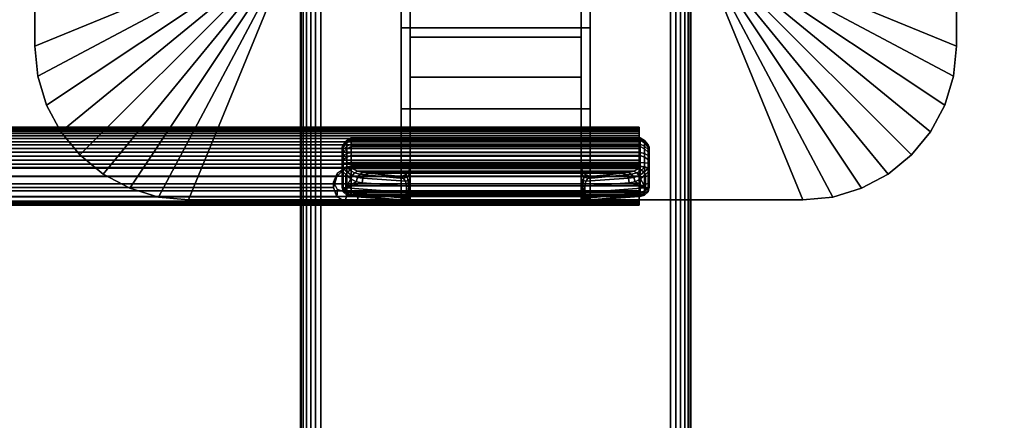
# Model space of a CAD drawing. Units: inches. Extents: x -0.2 to 72, y -24 to 0.
# Drawn here: x 55.9 to 62.3, y -16.4 to -13.9 of the extents above; entities that cross this region are included whole.
import ezdxf

# ---------------------------------------------------------------- set-up
doc = ezdxf.new("R2010")
doc.units = ezdxf.units.IN
doc.header["$MEASUREMENT"] = 0
for name, color, linetype in [('A-FURN-3-TABLE-LEG-FLIP-CASE-UPPER', 253, 'Continuous'), ('A-FURN-3-TABLE-LEG-FLIP-HANDLE', 253, 'Continuous'), ('A-FURN-3-TABLE-LEG-FLIP-RAIL', 253, 'Continuous'), ('A-FURN-3-TABLE-LEG-FOOT', 253, 'Continuous'), ('A-FURN-3-TABLE-SURFACE-BOTTOM', 255, 'Continuous'), ('A-FURN-3-TABLE-SURFACE-TOP-HPL_TFL', 255, 'Continuous')]:
    doc.layers.add(name, color=color, linetype=linetype)

msp = doc.modelspace()

# ---------------------------------------------------------------- linework, layer by layer
at = {"layer": 'A-FURN-3-TABLE-LEG-FLIP-CASE-UPPER'}
for points in [[(56.0472, -10.1085, 27.5576), (57.3071, -10.6287, 26.719), (57.3048, -13.5282, 26.719), (56.0472, -14.0455, 27.5576)], [(56.0472, -10.1085, 28.03), (56.0472, -10.1085, 27.5576), (56.0472, -14.0455, 27.5576), (56.0472, -14.0455, 28.03)], [(61.9527, -14.0455, 27.5576), (60.6951, -13.5282, 26.719), (60.6929, -10.6287, 26.719), (61.9527, -10.1085, 27.5576)], [(61.9527, -10.1085, 27.5576), (61.9527, -10.1085, 28.03), (61.9527, -14.0455, 28.03), (61.9527, -14.0455, 27.5576)], [(58.3937, -13.9274, 26.9657), (58.3937, -13.7109, 26.9801), (59.6063, -13.7109, 26.9801), (59.6063, -13.9274, 26.9657)], [(57.0315, -15.0298, 27.5576), (57.5489, -13.7723, 26.719), (58.3937, -13.7699, 26.719), (58.3937, -15.0298, 27.5576)], [(59.6063, -13.7699, 26.719), (60.451, -13.7723, 26.719), (60.9685, -15.0298, 27.5576), (59.6063, -15.0298, 27.5576)], [(59.6063, -13.9274, 26.9657), (59.6063, -14.4471, 27.3116), (58.3937, -14.4471, 27.3116), (58.3937, -13.9274, 26.9657)], [(59.6063, -14.4471, 27.9119), (58.3937, -14.4471, 27.9119), (58.3937, -14.4471, 27.3116), (59.6063, -14.4471, 27.3116)], [(59.6063, -15.0298, 27.9119), (58.3937, -15.0298, 27.9119), (58.3937, -14.4471, 27.9119), (59.6063, -14.4471, 27.9119)]]:
    msp.add_3dface(points, dxfattribs=at)
for points, invisible_edges in [([(58.3937, -13.7699, 26.719), (58.3937, -13.7109, 26.719), (58.3937, -13.7109, 26.9801), (58.3937, -13.9274, 26.9657)], 8), ([(59.6063, -13.7699, 26.719), (59.6063, -13.9274, 26.9657), (59.6063, -13.7109, 26.9801), (59.6063, -13.7109, 26.719)], 1), ([(58.3937, -13.7699, 26.719), (58.3937, -13.9274, 26.9657), (58.3937, -14.4471, 27.3116), (58.3937, -15.0298, 27.5576)], 5), ([(59.6063, -15.0298, 27.5576), (59.6063, -14.4471, 27.3116), (59.6063, -13.9274, 26.9657), (59.6063, -13.7699, 26.719)], 5), ([(58.3937, -15.0298, 27.5576), (58.3937, -14.4471, 27.3116), (58.3937, -14.4471, 27.9119), (58.3937, -15.0298, 27.9119)], 1), ([(59.6063, -15.0298, 27.9119), (59.6063, -14.4471, 27.9119), (59.6063, -14.4471, 27.3116), (59.6063, -15.0298, 27.5576)], 4), ([(57.0315, -15.0298, 28.03), (57.0315, -15.0298, 27.5576), (58.3937, -15.0298, 27.5576), (58.3937, -15.0298, 27.9119)], 8), ([(57.0315, -15.0298, 28.03), (58.3937, -15.0298, 27.9119), (59.6063, -15.0298, 27.9119), (60.9685, -15.0298, 28.03)], 5), ([(60.9685, -15.0298, 28.03), (59.6063, -15.0298, 27.9119), (59.6063, -15.0298, 27.5576), (60.9685, -15.0298, 27.5576)], 1)]:
    msp.add_3dface(points, dxfattribs=dict(at, invisible_edges=invisible_edges))
at = {"layer": 'A-FURN-3-TABLE-LEG-FLIP-HANDLE'}
for points, invisible_edges in [([(58.4527, -14.9769, 26.9126), (58.4527, -14.2442, 27.3508), (58.4527, -13.3713, 27.0376), (58.4527, -13.987, 26.4888)], 8), ([(59.5472, -14.9769, 26.9126), (59.5472, -13.987, 26.4888), (59.5472, -13.3713, 27.0376), (59.5472, -14.2442, 27.3508)], 1), ([(58.4527, -14.9897, 26.8978), (58.4527, -14.9845, 26.9062), (58.4527, -14.9769, 26.9126), (58.4527, -13.987, 26.4888)], 12), ([(58.4527, -13.987, 26.4888), (58.4527, -14.8122, 26.0671), (58.4527, -14.9921, 26.8882), (58.4527, -14.9897, 26.8978)], 10), ([(58.4527, -13.987, 26.4888), (59.5472, -13.987, 26.4888), (59.5472, -14.8122, 26.0671), (58.4527, -14.8122, 26.0671)], 4), ([(59.5472, -13.987, 26.4888), (59.5472, -14.9769, 26.9126), (59.5472, -14.9845, 26.9062), (59.5472, -14.9897, 26.8978)], 9), ([(59.5472, -14.9897, 26.8978), (59.5472, -14.9921, 26.8882), (59.5472, -14.8122, 26.0671), (59.5472, -13.987, 26.4888)], 10), ([(58.0157, -14.6961, 25.5804), (58.0157, -14.6903, 25.5345), (58.0157, -14.8133, 25.4181), (58.0157, -14.8589, 25.4265)], 10), ([(58.0157, -14.6903, 25.5345), (58.0157, -14.7018, 25.4896), (58.0157, -14.7679, 25.4271), (58.0157, -14.8133, 25.4181)], 10), ([(58.0157, -14.8589, 25.4265), (58.0157, -14.8982, 25.451), (58.0157, -14.7184, 25.621), (58.0157, -14.6961, 25.5804)], 10), ([(58.0157, -14.7018, 25.4896), (58.0157, -14.7289, 25.452), (58.0157, -14.7679, 25.4271)], 8), ([(58.0157, -14.754, 25.6506), (58.0157, -14.7184, 25.621), (58.0157, -14.8982, 25.451), (58.0157, -14.9258, 25.4882)], 10), ([(58.0157, -14.9258, 25.4882), (58.0157, -14.9378, 25.5329), (58.0157, -14.798, 25.6651), (58.0157, -14.754, 25.6506)], 10), ([(58.0157, -14.9378, 25.5329), (58.0157, -14.948, 25.671), (58.0157, -14.8424, 25.6789), (58.0157, -14.798, 25.6651)], 8), ([(59.5472, -14.8122, 26.0671), (59.5548, -14.8419, 26.0519), (58.4451, -14.8419, 26.0519), (58.4527, -14.8122, 26.0671)], 10), ([(58.4527, -14.9921, 26.8882), (58.4527, -14.8122, 26.0671), (58.4527, -14.8424, 26.1191)], 9), ([(59.5472, -14.8424, 26.1191), (59.5472, -14.8122, 26.0671), (59.5472, -14.9921, 26.8882)], 10), ([(59.5755, -14.866, 26.0395), (59.6057, -14.8803, 26.0322), (58.3943, -14.8803, 26.0322), (58.4244, -14.866, 26.0395)], 8), ([(58.4244, -14.866, 26.0395), (58.4451, -14.8419, 26.0519), (59.5548, -14.8419, 26.0519), (59.5755, -14.866, 26.0395)], 10), ([(58.4527, -14.8424, 26.1191), (58.4527, -14.8876, 26.1584), (58.4527, -14.9921, 26.8882)], 10), ([(58.4527, -14.9921, 26.8882), (58.4527, -14.8876, 26.1584), (58.4527, -14.9457, 26.1713)], 9), ([(59.5472, -14.9921, 26.8882), (59.5472, -14.8876, 26.1584), (59.5472, -14.8424, 26.1191)], 9), ([(59.5472, -14.9921, 26.8882), (59.5472, -14.9457, 26.1713), (59.5472, -14.8876, 26.1584)], 9), ([(58.4527, -14.9457, 26.1713), (58.4527, -14.985, 26.1684), (58.4527, -14.9921, 26.8882)], 10), ([(59.5472, -14.9921, 26.8882), (59.5472, -15.0479, 26.2231), (59.5472, -14.985, 26.1684), (59.5472, -14.9457, 26.1713)], 10), ([(58.4527, -14.9921, 26.8882), (58.4527, -14.985, 26.1684), (58.4527, -15.0056, 26.1646)], 9), ([(58.4527, -15.0056, 26.1646), (58.4527, -15.025, 26.1567), (58.4527, -15.0479, 26.2231), (58.4527, -14.9921, 26.8882)], 10), ([(59.5472, -15.0479, 26.2231), (59.5472, -15.0479, 26.2181), (59.5472, -15.0056, 26.1646), (59.5472, -14.985, 26.1684)], 10), ([(59.5472, -15.0479, 26.2181), (59.5472, -15.025, 26.1567), (59.5472, -15.0056, 26.1646)], 9), ([(58.4527, -15.0479, 26.2181), (58.4527, -15.0479, 26.2231), (58.4527, -15.025, 26.1567), (58.4527, -15.0425, 26.1453)], 2), ([(59.5472, -15.0479, 26.2181), (59.5472, -15.0425, 26.1453), (59.5472, -15.025, 26.1567)], 8)]:
    msp.add_3dface(points, dxfattribs=dict(at, invisible_edges=invisible_edges))
for points in [[(58.4527, -13.987, 26.4888), (58.4527, -13.3713, 27.0376), (59.5472, -13.3713, 27.0376), (59.5472, -13.987, 26.4888)], [(59.5472, -14.2442, 27.3508), (59.5472, -13.3713, 27.0376), (58.4527, -13.3713, 27.0376), (58.4527, -14.2442, 27.3508)], [(59.5472, -14.2442, 27.3508), (58.4527, -14.2442, 27.3508), (58.4527, -14.9769, 26.9126), (59.5472, -14.9769, 26.9126)], [(59.9842, -14.8589, 25.4265), (59.9842, -14.8133, 25.4181), (59.9842, -14.6903, 25.5345), (59.9842, -14.6961, 25.5804)], [(59.9842, -14.8133, 25.4181), (59.9842, -14.7679, 25.4271), (59.9842, -14.7018, 25.4896), (59.9842, -14.6903, 25.5345)], [(59.9842, -14.6961, 25.5804), (59.9842, -14.7184, 25.621), (59.9842, -14.8982, 25.451), (59.9842, -14.8589, 25.4265)], [(59.9842, -14.7679, 25.4271), (59.9842, -14.7289, 25.452), (59.9842, -14.7018, 25.4896)], [(59.9842, -14.9258, 25.4882), (59.9842, -14.8982, 25.451), (59.9842, -14.7184, 25.621), (59.9842, -14.754, 25.6506)], [(59.9842, -14.754, 25.6506), (59.9842, -14.798, 25.6651), (59.9842, -14.9378, 25.5329), (59.9842, -14.9258, 25.4882)], [(59.9252, -14.8157, 25.7315), (59.9252, -14.7903, 25.7237), (58.0748, -14.7903, 25.7237), (58.0748, -14.8157, 25.7315)], [(58.0748, -14.8157, 25.7315), (58.0806, -14.8272, 25.7387), (59.9193, -14.8272, 25.7387), (59.9252, -14.8157, 25.7315)], [(59.9842, -14.948, 25.671), (59.9842, -14.9378, 25.5329), (59.9842, -14.798, 25.6651), (59.9842, -14.8424, 25.6789)], [(58.0157, -14.948, 25.671), (58.039, -14.9522, 25.7268), (58.039, -14.8657, 25.7332), (58.0157, -14.8424, 25.6789)], [(58.039, -14.9522, 25.7268), (58.071, -14.895, 25.7628), (58.039, -14.8657, 25.7332)], [(59.6057, -14.8803, 26.0322), (59.8144, -14.8586, 25.7959), (58.1855, -14.8586, 25.7959), (58.3943, -14.8803, 26.0322)], [(59.9609, -14.9522, 25.7268), (59.9609, -14.8657, 25.7332), (59.9289, -14.895, 25.7628)], [(59.9842, -14.8424, 25.6789), (59.9609, -14.8657, 25.7332), (59.9609, -14.9522, 25.7268), (59.9842, -14.948, 25.671)], [(58.039, -14.9522, 25.7268), (58.1067, -14.913, 25.797), (58.071, -14.895, 25.7628)], [(58.039, -14.9522, 25.7268), (58.1439, -14.9206, 25.8334), (58.1067, -14.913, 25.797)], [(58.4294, -14.9809, 26.1126), (58.4294, -14.9416, 26.1155), (58.1439, -14.9206, 25.8334), (58.039, -14.9522, 25.7268)], [(59.5705, -14.9416, 26.1155), (59.5705, -14.9809, 26.1126), (59.9609, -14.9522, 25.7268), (59.856, -14.9206, 25.8334)], [(59.856, -14.9206, 25.8334), (59.9609, -14.9522, 25.7268), (59.8932, -14.913, 25.797)], [(59.9609, -14.9522, 25.7268), (59.9289, -14.895, 25.7628), (59.8932, -14.913, 25.797)], [(58.0748, -15.0069, 25.6666), (58.0748, -14.9967, 25.5286), (59.9252, -14.9967, 25.5286), (59.9252, -15.0069, 25.6666)], [(59.9252, -15.0069, 25.6666), (59.9193, -15.008, 25.6806), (58.0806, -15.008, 25.6806), (58.0748, -15.0069, 25.6666)], [(58.374, -15.0295, 25.9705), (58.0806, -15.008, 25.6806), (59.9193, -15.008, 25.6806), (59.626, -15.0295, 25.9705)], [(58.4527, -14.9921, 26.8882), (58.4527, -15.0479, 26.2231), (59.5472, -15.0479, 26.2231), (59.5472, -14.9921, 26.8882)], [(58.4527, -15.0479, 26.2181), (58.4527, -15.0425, 26.1453), (59.5472, -15.0425, 26.1453), (59.5472, -15.0479, 26.2181)], [(59.5472, -15.0479, 26.2181), (59.5472, -15.0479, 26.2231), (58.4527, -15.0479, 26.2231), (58.4527, -15.0479, 26.2181)]]:
    msp.add_3dface(points, dxfattribs=at)
at = {"layer": 'A-FURN-3-TABLE-LEG-FLIP-RAIL'}
for points, invisible_edges in [([(59.92, -14.6313, 25.5136), (59.92, -14.6294, 25.5522), (59.92, -14.5645, 25.5557), (59.92, -14.5671, 25.5035)], 10), ([(59.92, -14.6294, 25.5522), (59.92, -14.6355, 25.5903), (59.92, -14.5727, 25.6073), (59.92, -14.5645, 25.5557)], 10), ([(59.92, -14.6412, 25.4762), (59.92, -14.6313, 25.5136), (59.92, -14.5671, 25.5035), (59.92, -14.5805, 25.4531)], 10), ([(59.92, -14.6355, 25.5903), (59.92, -14.6494, 25.6264), (59.92, -14.5915, 25.656), (59.92, -14.5727, 25.6073)], 10), ([(59.92, -14.6587, 25.4417), (59.92, -14.6412, 25.4762), (59.92, -14.5805, 25.4531), (59.92, -14.6041, 25.4065)], 10), ([(59.92, -14.6494, 25.6264), (59.92, -14.6705, 25.6588), (59.92, -14.62, 25.6998), (59.92, -14.5915, 25.656)], 10), ([(59.92, -14.683, 25.4116), (59.92, -14.6587, 25.4417), (59.92, -14.6041, 25.4065), (59.92, -14.6369, 25.3658)], 10), ([(59.92, -14.6705, 25.6588), (59.92, -14.6978, 25.6861), (59.92, -14.657, 25.7366), (59.92, -14.62, 25.6998)], 10), ([(59.92, -14.7129, 25.3872), (59.92, -14.683, 25.4116), (59.92, -14.6369, 25.3658), (59.92, -14.6774, 25.3328)], 10), ([(59.92, -14.6978, 25.6861), (59.92, -14.7303, 25.7071), (59.92, -14.7008, 25.765), (59.92, -14.657, 25.7366)], 10), ([(59.92, -14.7473, 25.3696), (59.92, -14.7129, 25.3872), (59.92, -14.6774, 25.3328), (59.92, -14.7239, 25.309)], 10), ([(59.92, -14.7303, 25.7071), (59.92, -14.7664, 25.7209), (59.92, -14.7496, 25.7837), (59.92, -14.7008, 25.765)], 10), ([(59.92, -14.7846, 25.3595), (59.92, -14.7473, 25.3696), (59.92, -14.7239, 25.309), (59.92, -14.7743, 25.2953)], 10), ([(59.92, -14.7664, 25.7209), (59.92, -14.8046, 25.7269), (59.92, -14.8012, 25.7918), (59.92, -14.7496, 25.7837)], 8), ([(59.92, -14.8232, 25.3574), (59.92, -14.7846, 25.3595), (59.92, -14.7743, 25.2953), (59.92, -14.8264, 25.2924)], 10), ([(59.92, -14.8614, 25.3633), (59.92, -14.8232, 25.3574), (59.92, -14.8264, 25.2924), (59.92, -14.878, 25.3005)], 10), ([(59.92, -14.8975, 25.377), (59.92, -14.8614, 25.3633), (59.92, -14.878, 25.3005), (59.92, -14.9269, 25.319)], 10), ([(59.92, -14.93, 25.398), (59.92, -14.8975, 25.377), (59.92, -14.9269, 25.319), (59.92, -14.9708, 25.3473)], 10), ([(59.92, -14.9574, 25.4252), (59.92, -14.93, 25.398), (59.92, -14.9708, 25.3473), (59.92, -15.0078, 25.3841)], 10), ([(59.92, -14.9786, 25.4576), (59.92, -14.9574, 25.4252), (59.92, -15.0078, 25.3841), (59.92, -15.0364, 25.4278)], 10), ([(59.92, -14.9926, 25.4936), (59.92, -14.9786, 25.4576), (59.92, -15.0364, 25.4278), (59.92, -15.0553, 25.4765)], 10), ([(59.92, -14.9871, 25.6077), (59.92, -14.9969, 25.5703), (59.92, -15.0612, 25.5802), (59.92, -15.0479, 25.6307)], 2), ([(59.92, -14.9988, 25.5317), (59.92, -14.9926, 25.4936), (59.92, -15.0553, 25.4765), (59.92, -15.0637, 25.5281)], 10), ([(59.92, -14.9969, 25.5703), (59.92, -14.9988, 25.5317), (59.92, -15.0637, 25.5281), (59.92, -15.0612, 25.5802)], 10)]:
    msp.add_3dface(points, dxfattribs=dict(at, invisible_edges=invisible_edges))
for points in [[(58.1175, -14.8012, 25.7918), (58.1175, -14.8046, 25.7269), (59.92, -14.8046, 25.7269), (59.92, -14.8012, 25.7918)], [(58.1175, -14.9871, 25.6077), (58.1175, -15.0479, 25.6307), (59.92, -15.0479, 25.6307), (59.92, -14.9871, 25.6077)]]:
    msp.add_3dface(points, dxfattribs=at)
at = {"layer": 'A-FURN-3-TABLE-SURFACE-BOTTOM'}
for points, invisible_edges in [([(69.8764, -0.1181, 28.03), (36, -22.5136, 28.03), (2.1236, -0.1181, 28.03), (69.8764, -0.1181, 28.03)], 3), ([(69.8764, -0.1181, 28.03), (41.6277, -22.5515, 28.03), (36, -22.5136, 28.03), (69.8764, -0.1181, 28.03)], 5), ([(47.2543, -22.6652, 28.03), (41.6277, -22.5515, 28.03), (69.8764, -0.1181, 28.03), (47.2543, -22.6652, 28.03)], 6), ([(69.8764, -0.1181, 28.03), (52.8789, -22.8548, 28.03), (47.2543, -22.6652, 28.03), (69.8764, -0.1181, 28.03)], 5), ([(69.8764, -0.1181, 28.03), (58.5004, -23.12, 28.03), (52.8789, -22.8548, 28.03), (69.8764, -0.1181, 28.03)], 5), ([(69.8764, -0.1181, 28.03), (64.1178, -23.461, 28.03), (58.5004, -23.12, 28.03), (69.8764, -0.1181, 28.03)], 5)]:
    msp.add_3dface(points, dxfattribs=dict(at, invisible_edges=invisible_edges))
at = {"layer": 'A-FURN-3-TABLE-SURFACE-TOP-HPL_TFL'}
for points, invisible_edges in [([(2.1236, -0.1181, 29.03), (36, -22.5136, 29.03), (69.8764, -0.1181, 29.03)], 3), ([(36, -22.5136, 29.03), (41.6277, -22.5515, 29.03), (69.8764, -0.1181, 29.03)], 10), ([(69.8764, -0.1181, 29.03), (41.6277, -22.5515, 29.03), (47.2543, -22.6652, 29.03)], 9), ([(47.2543, -22.6652, 29.03), (52.8789, -22.8548, 29.03), (69.8764, -0.1181, 29.03)], 10), ([(52.8789, -22.8548, 29.03), (58.5004, -23.12, 29.03), (69.8764, -0.1181, 29.03)], 10), ([(58.5004, -23.12, 29.03), (64.1178, -23.461, 29.03), (69.8764, -0.1181, 29.03)], 10)]:
    msp.add_3dface(points, dxfattribs=dict(at, invisible_edges=invisible_edges))

# ---------------------------------------------------------------- meshes
at = {"layer": 'A-FURN-3-TABLE-LEG-FLIP-CASE-UPPER'}
mesh = msp.add_polymesh((2, 9), dxfattribs=at)
for k, corner in enumerate([(57.3048, -13.5282, 26.719), (57.3095, -13.5758, 26.719), (57.3234, -13.6216, 26.719), (57.3459, -13.6638, 26.719), (57.3763, -13.7008, 26.719), (57.4133, -13.7312, 26.719), (57.4555, -13.7537, 26.719), (57.5013, -13.7676, 26.719), (57.5489, -13.7723, 26.719), (56.0472, -14.0455, 27.5576), (56.0661, -14.2376, 27.5576), (56.1221, -14.4222, 27.5576), (56.2131, -14.5924, 27.5576), (56.3355, -14.7415, 27.5576), (56.4846, -14.8639, 27.5576), (56.6548, -14.9549, 27.5576), (56.8394, -15.0109, 27.5576), (57.0315, -15.0298, 27.5576)]):
    mesh.set_mesh_vertex(divmod(k, 9), corner)
mesh = msp.add_polymesh((2, 9), dxfattribs=at)
for k, corner in enumerate([(60.451, -13.7723, 26.719), (60.4986, -13.7676, 26.719), (60.5444, -13.7537, 26.719), (60.5866, -13.7312, 26.719), (60.6236, -13.7008, 26.719), (60.654, -13.6638, 26.719), (60.6765, -13.6216, 26.719), (60.6904, -13.5758, 26.719), (60.6951, -13.5282, 26.719), (60.9685, -15.0298, 27.5576), (61.1605, -15.0109, 27.5576), (61.3451, -14.9549, 27.5576), (61.5153, -14.8639, 27.5576), (61.6644, -14.7415, 27.5576), (61.7868, -14.5924, 27.5576), (61.8778, -14.4222, 27.5576), (61.9338, -14.2376, 27.5576), (61.9527, -14.0455, 27.5576)]):
    mesh.set_mesh_vertex(divmod(k, 9), corner)
mesh = msp.add_polymesh((2, 9), dxfattribs=at)
for k, corner in enumerate([(56.0472, -14.0455, 27.5576), (56.0661, -14.2376, 27.5576), (56.1221, -14.4222, 27.5576), (56.2131, -14.5924, 27.5576), (56.3355, -14.7415, 27.5576), (56.4846, -14.8639, 27.5576), (56.6548, -14.9549, 27.5576), (56.8394, -15.0109, 27.5576), (57.0315, -15.0298, 27.5576), (56.0472, -14.0455, 28.03), (56.0661, -14.2376, 28.03), (56.1221, -14.4222, 28.03), (56.2131, -14.5924, 28.03), (56.3355, -14.7415, 28.03), (56.4846, -14.8639, 28.03), (56.6548, -14.9549, 28.03), (56.8394, -15.0109, 28.03), (57.0315, -15.0298, 28.03)]):
    mesh.set_mesh_vertex(divmod(k, 9), corner)
mesh = msp.add_polymesh((2, 9), dxfattribs=at)
for k, corner in enumerate([(60.9685, -15.0298, 27.5576), (61.1605, -15.0109, 27.5576), (61.3451, -14.9549, 27.5576), (61.5153, -14.8639, 27.5576), (61.6644, -14.7415, 27.5576), (61.7868, -14.5924, 27.5576), (61.8778, -14.4222, 27.5576), (61.9338, -14.2376, 27.5576), (61.9527, -14.0455, 27.5576), (60.9685, -15.0298, 28.03), (61.1605, -15.0109, 28.03), (61.3451, -14.9549, 28.03), (61.5153, -14.8639, 28.03), (61.6644, -14.7415, 28.03), (61.7868, -14.5924, 28.03), (61.8778, -14.4222, 28.03), (61.9338, -14.2376, 28.03), (61.9527, -14.0455, 28.03)]):
    mesh.set_mesh_vertex(divmod(k, 9), corner)
at = {"layer": 'A-FURN-3-TABLE-LEG-FLIP-HANDLE'}
mesh = msp.add_polymesh((30, 4), dxfattribs=at)
for k, corner in enumerate([(58.4527, -14.9457, 26.1713), (58.4527, -14.8876, 26.1584), (58.4527, -14.8424, 26.1191), (58.4527, -14.8122, 26.0671), (58.4499, -14.9442, 26.1509), (58.449, -14.8961, 26.1368), (58.4477, -14.8639, 26.0994), (58.4451, -14.8419, 26.0519), (58.442, -14.9428, 26.1318), (58.4383, -14.9049, 26.1146), (58.4326, -14.8813, 26.0794), (58.4244, -14.866, 26.0395), (58.4294, -14.9416, 26.1155), (58.4215, -14.9097, 26.098), (58.4083, -14.8916, 26.0665), (58.3943, -14.8803, 26.0322), (58.1439, -14.9206, 25.8334), (58.1495, -14.8908, 25.8299), (58.1647, -14.8681, 25.8162), (58.1855, -14.8586, 25.7959), (58.1067, -14.913, 25.797), (58.114, -14.8864, 25.7977), (58.1295, -14.8649, 25.7904), (58.1494, -14.8545, 25.7757), (58.071, -14.895, 25.7628), (58.0809, -14.8749, 25.7672), (58.0962, -14.8564, 25.7646), (58.114, -14.8446, 25.7563), (58.039, -14.8657, 25.7332), (58.05, -14.8511, 25.7406), (58.0644, -14.8378, 25.7425), (58.0806, -14.8272, 25.7387), (58.0157, -14.8424, 25.6789), (58.0236, -14.8291, 25.7052), (58.0452, -14.8193, 25.7245), (58.0748, -14.8157, 25.7315), (58.0157, -14.798, 25.6651), (58.0236, -14.7942, 25.6944), (58.0452, -14.7913, 25.7158), (58.0748, -14.7903, 25.7237), (58.0157, -14.754, 25.6506), (58.0236, -14.745, 25.6778), (58.0452, -14.732, 25.6961), (58.0748, -14.7254, 25.7023), (58.0157, -14.7184, 25.621), (58.0236, -14.7059, 25.6437), (58.0452, -14.6843, 25.6556), (58.0748, -14.6728, 25.6586), (58.0157, -14.6961, 25.5804), (58.0236, -14.6822, 25.5969), (58.0452, -14.6549, 25.6), (58.0748, -14.6399, 25.5986), (58.0157, -14.6903, 25.5345), (58.0236, -14.6773, 25.5437), (58.0452, -14.6479, 25.537), (58.0748, -14.6314, 25.5308), (58.0157, -14.7018, 25.4896), (58.0236, -14.6921, 25.4915), (58.0452, -14.6643, 25.4754), (58.0748, -14.6483, 25.4645), (58.0157, -14.7289, 25.452), (58.0236, -14.7245, 25.4474), (58.0452, -14.702, 25.4236), (58.0748, -14.6883, 25.4091), (58.0157, -14.7679, 25.4271), (58.0236, -14.7703, 25.4175), (58.0452, -14.7558, 25.3889), (58.0748, -14.7459, 25.3723), (58.0157, -14.8133, 25.4181), (58.0236, -14.8233, 25.4057), (58.0452, -14.8183, 25.3759), (58.0748, -14.813, 25.3591), (58.0157, -14.8589, 25.4265), (58.0236, -14.8761, 25.4135), (58.0452, -14.8808, 25.3864), (58.0748, -14.8802, 25.3714), (58.0157, -14.8982, 25.451), (58.0236, -14.9216, 25.4398), (58.0452, -14.9346, 25.4189), (58.0748, -14.9382, 25.4076), (58.0157, -14.9258, 25.4882), (58.0236, -14.9534, 25.4808), (58.0452, -14.9724, 25.4688), (58.0748, -14.9789, 25.4625), (58.0157, -14.9378, 25.5329), (58.0236, -14.9672, 25.5308), (58.0452, -14.9888, 25.5292), (58.0748, -14.9967, 25.5286), (58.0157, -14.948, 25.671), (58.0236, -14.9775, 25.6688), (58.0452, -14.999, 25.6672), (58.0748, -15.0069, 25.6666), (58.039, -14.9522, 25.7268), (58.0446, -14.9812, 25.719), (58.0598, -15.0016, 25.7021), (58.0806, -15.008, 25.6806), (58.4294, -14.9809, 26.1126), (58.4156, -15.0175, 26.0753), (58.3951, -15.0287, 26.0234), (58.374, -15.0295, 25.9705), (58.4375, -14.9816, 26.122), (58.4269, -15.0167, 26.0911), (58.412, -15.029, 26.049), (58.3948, -15.0317, 26.0033), (58.444, -14.9823, 26.1325), (58.4368, -15.0133, 26.1081), (58.4269, -15.0274, 26.0737), (58.4149, -15.0341, 26.0365), (58.4488, -14.9832, 26.144), (58.4449, -15.0093, 26.1263), (58.4394, -15.0255, 26.099), (58.4328, -15.037, 26.0709), (58.4517, -14.9841, 26.156), (58.4504, -15.0061, 26.1453), (58.4485, -15.0241, 26.1263), (58.4464, -15.0397, 26.1071), (58.4527, -14.985, 26.1684), (58.4527, -15.0056, 26.1646), (58.4527, -15.025, 26.1567), (58.4527, -15.0425, 26.1453)]):
    mesh.set_mesh_vertex(divmod(k, 4), corner)
mesh = msp.add_polymesh((2, 13), dxfattribs=at)
for k, corner in enumerate([(58.0748, -14.9967, 25.5286), (58.0748, -14.9789, 25.4625), (58.0748, -14.9382, 25.4076), (58.0748, -14.8802, 25.3714), (58.0748, -14.813, 25.3591), (58.0748, -14.7459, 25.3723), (58.0748, -14.6883, 25.4091), (58.0748, -14.6483, 25.4645), (58.0748, -14.6314, 25.5308), (58.0748, -14.6399, 25.5986), (58.0748, -14.6728, 25.6586), (58.0748, -14.7254, 25.7023), (58.0748, -14.7903, 25.7237), (59.9252, -14.9967, 25.5286), (59.9252, -14.9789, 25.4625), (59.9252, -14.9382, 25.4076), (59.9252, -14.8802, 25.3714), (59.9252, -14.813, 25.3591), (59.9252, -14.7459, 25.3723), (59.9252, -14.6883, 25.4091), (59.9252, -14.6483, 25.4645), (59.9252, -14.6314, 25.5308), (59.9252, -14.6399, 25.5986), (59.9252, -14.6728, 25.6586), (59.9252, -14.7254, 25.7023), (59.9252, -14.7903, 25.7237)]):
    mesh.set_mesh_vertex(divmod(k, 13), corner)
mesh = msp.add_polymesh((30, 4), dxfattribs=at)
for k, corner in enumerate([(59.5472, -14.985, 26.1684), (59.5472, -15.0056, 26.1646), (59.5472, -15.025, 26.1567), (59.5472, -15.0425, 26.1453), (59.5482, -14.9841, 26.156), (59.5495, -15.0061, 26.1453), (59.5514, -15.0241, 26.1263), (59.5535, -15.0397, 26.1071), (59.5511, -14.9832, 26.144), (59.5551, -15.0093, 26.1263), (59.5606, -15.0255, 26.099), (59.5671, -15.037, 26.0709), (59.5559, -14.9823, 26.1325), (59.5631, -15.0133, 26.1081), (59.5731, -15.0274, 26.0737), (59.585, -15.0341, 26.0365), (59.5625, -14.9816, 26.122), (59.573, -15.0167, 26.0911), (59.588, -15.029, 26.049), (59.6051, -15.0317, 26.0033), (59.5705, -14.9809, 26.1126), (59.5843, -15.0175, 26.0753), (59.6048, -15.0287, 26.0234), (59.626, -15.0295, 25.9705), (59.9609, -14.9522, 25.7268), (59.9553, -14.9812, 25.719), (59.9401, -15.0016, 25.7021), (59.9193, -15.008, 25.6806), (59.9842, -14.948, 25.671), (59.9763, -14.9775, 25.6688), (59.9547, -14.999, 25.6672), (59.9252, -15.0069, 25.6666), (59.9842, -14.9378, 25.5329), (59.9763, -14.9672, 25.5308), (59.9547, -14.9888, 25.5292), (59.9252, -14.9967, 25.5286), (59.9842, -14.9258, 25.4882), (59.9763, -14.9534, 25.4808), (59.9547, -14.9724, 25.4688), (59.9252, -14.9789, 25.4625), (59.9842, -14.8982, 25.451), (59.9763, -14.9216, 25.4398), (59.9547, -14.9346, 25.4189), (59.9252, -14.9382, 25.4076), (59.9842, -14.8589, 25.4265), (59.9763, -14.8761, 25.4135), (59.9547, -14.8808, 25.3864), (59.9252, -14.8802, 25.3714), (59.9842, -14.8133, 25.4181), (59.9763, -14.8233, 25.4057), (59.9547, -14.8183, 25.3759), (59.9252, -14.813, 25.3591), (59.9842, -14.7679, 25.4271), (59.9763, -14.7703, 25.4175), (59.9547, -14.7558, 25.3889), (59.9252, -14.7459, 25.3723), (59.9842, -14.7289, 25.452), (59.9763, -14.7245, 25.4474), (59.9547, -14.702, 25.4236), (59.9252, -14.6883, 25.4091), (59.9842, -14.7018, 25.4896), (59.9763, -14.6921, 25.4915), (59.9547, -14.6643, 25.4754), (59.9252, -14.6483, 25.4645), (59.9842, -14.6903, 25.5345), (59.9763, -14.6773, 25.5437), (59.9547, -14.6479, 25.537), (59.9252, -14.6314, 25.5308), (59.9842, -14.6961, 25.5804), (59.9763, -14.6822, 25.5969), (59.9547, -14.6549, 25.6), (59.9252, -14.6399, 25.5986), (59.9842, -14.7184, 25.621), (59.9763, -14.7059, 25.6437), (59.9547, -14.6843, 25.6556), (59.9252, -14.6728, 25.6586), (59.9842, -14.754, 25.6506), (59.9763, -14.745, 25.6778), (59.9547, -14.732, 25.6961), (59.9252, -14.7254, 25.7023), (59.9842, -14.798, 25.6651), (59.9763, -14.7942, 25.6944), (59.9547, -14.7913, 25.7158), (59.9252, -14.7903, 25.7237), (59.9842, -14.8424, 25.6789), (59.9763, -14.8291, 25.7052), (59.9547, -14.8193, 25.7245), (59.9252, -14.8157, 25.7315), (59.9609, -14.8657, 25.7332), (59.9499, -14.8511, 25.7406), (59.9355, -14.8378, 25.7425), (59.9193, -14.8272, 25.7387), (59.9289, -14.895, 25.7628), (59.919, -14.8749, 25.7672), (59.9037, -14.8564, 25.7646), (59.886, -14.8446, 25.7563), (59.8932, -14.913, 25.797), (59.886, -14.8864, 25.7977), (59.8704, -14.8649, 25.7904), (59.8506, -14.8545, 25.7757), (59.856, -14.9206, 25.8334), (59.8504, -14.8908, 25.8299), (59.8352, -14.8681, 25.8162), (59.8144, -14.8586, 25.7959), (59.5705, -14.9416, 26.1155), (59.5785, -14.9097, 26.098), (59.5916, -14.8916, 26.0665), (59.6057, -14.8803, 26.0322), (59.558, -14.9428, 26.1318), (59.5616, -14.9049, 26.1146), (59.5673, -14.8813, 26.0794), (59.5755, -14.866, 26.0395), (59.55, -14.9442, 26.1509), (59.5509, -14.8961, 26.1368), (59.5523, -14.8639, 26.0994), (59.5548, -14.8419, 26.0519), (59.5472, -14.9457, 26.1713), (59.5472, -14.8876, 26.1584), (59.5472, -14.8424, 26.1191), (59.5472, -14.8122, 26.0671)]):
    mesh.set_mesh_vertex(divmod(k, 4), corner)
mesh = msp.add_polymesh((2, 4), dxfattribs=at)
for k, corner in enumerate([(59.8144, -14.8586, 25.7959), (59.8506, -14.8545, 25.7757), (59.886, -14.8446, 25.7563), (59.9193, -14.8272, 25.7387), (58.1855, -14.8586, 25.7959), (58.1494, -14.8545, 25.7757), (58.114, -14.8446, 25.7563), (58.0806, -14.8272, 25.7387)]):
    mesh.set_mesh_vertex(divmod(k, 4), corner)
mesh = msp.add_polymesh((2, 6), dxfattribs=at)
for k, corner in enumerate([(58.4527, -14.985, 26.1684), (58.4517, -14.9841, 26.156), (58.4488, -14.9832, 26.144), (58.444, -14.9823, 26.1325), (58.4375, -14.9816, 26.122), (58.4294, -14.9809, 26.1126), (58.4527, -14.9457, 26.1713), (58.4499, -14.9442, 26.1509), (58.4499, -14.9442, 26.1509), (58.442, -14.9428, 26.1318), (58.442, -14.9428, 26.1318), (58.4294, -14.9416, 26.1155)]):
    mesh.set_mesh_vertex(divmod(k, 6), corner)
mesh = msp.add_polymesh((2, 6), dxfattribs=at)
for k, corner in enumerate([(59.5472, -14.985, 26.1684), (59.5482, -14.9841, 26.156), (59.5511, -14.9832, 26.144), (59.5559, -14.9823, 26.1325), (59.5625, -14.9816, 26.122), (59.5705, -14.9809, 26.1126), (59.5472, -14.9457, 26.1713), (59.55, -14.9442, 26.1509), (59.55, -14.9442, 26.1509), (59.558, -14.9428, 26.1318), (59.558, -14.9428, 26.1318), (59.5705, -14.9416, 26.1155)]):
    mesh.set_mesh_vertex(divmod(k, 6), corner)
mesh = msp.add_polymesh((2, 4), dxfattribs=at)
for k, corner in enumerate([(58.4527, -14.9769, 26.9126), (58.4527, -14.9845, 26.9062), (58.4527, -14.9897, 26.8978), (58.4527, -14.9921, 26.8882), (59.5472, -14.9769, 26.9126), (59.5472, -14.9845, 26.9062), (59.5472, -14.9897, 26.8978), (59.5472, -14.9921, 26.8882)]):
    mesh.set_mesh_vertex(divmod(k, 4), corner)
mesh = msp.add_polymesh((2, 6), dxfattribs=at)
for k, corner in enumerate([(58.4527, -15.0425, 26.1453), (58.4464, -15.0397, 26.1071), (58.4328, -15.037, 26.0709), (58.4149, -15.0341, 26.0365), (58.3948, -15.0317, 26.0033), (58.374, -15.0295, 25.9705), (59.5472, -15.0425, 26.1453), (59.5535, -15.0397, 26.1071), (59.5671, -15.037, 26.0709), (59.585, -15.0341, 26.0365), (59.6051, -15.0317, 26.0033), (59.626, -15.0295, 25.9705)]):
    mesh.set_mesh_vertex(divmod(k, 6), corner)
at = {"layer": 'A-FURN-3-TABLE-LEG-FLIP-RAIL'}
mesh = msp.add_polymesh((2, 25), dxfattribs=at)
for k, corner in enumerate([(12.08, -15.0479, 25.6307), (12.08, -15.0612, 25.5802), (12.08, -15.0637, 25.5281), (12.08, -15.0553, 25.4765), (12.08, -15.0364, 25.4278), (12.08, -15.0078, 25.3841), (12.08, -14.9708, 25.3473), (12.08, -14.9269, 25.319), (12.08, -14.878, 25.3005), (12.08, -14.8264, 25.2924), (12.08, -14.7743, 25.2953), (12.08, -14.7239, 25.309), (12.08, -14.6774, 25.3328), (12.08, -14.6369, 25.3658), (12.08, -14.6041, 25.4065), (12.08, -14.5805, 25.4531), (12.08, -14.5671, 25.5035), (12.08, -14.5645, 25.5557), (12.08, -14.5727, 25.6073), (12.08, -14.5915, 25.656), (12.08, -14.62, 25.6998), (12.08, -14.657, 25.7366), (12.08, -14.7008, 25.765), (12.08, -14.7496, 25.7837), (12.08, -14.8012, 25.7918), (59.92, -15.0479, 25.6307), (59.92, -15.0612, 25.5802), (59.92, -15.0637, 25.5281), (59.92, -15.0553, 25.4765), (59.92, -15.0364, 25.4278), (59.92, -15.0078, 25.3841), (59.92, -14.9708, 25.3473), (59.92, -14.9269, 25.319), (59.92, -14.878, 25.3005), (59.92, -14.8264, 25.2924), (59.92, -14.7743, 25.2953), (59.92, -14.7239, 25.309), (59.92, -14.6774, 25.3328), (59.92, -14.6369, 25.3658), (59.92, -14.6041, 25.4065), (59.92, -14.5805, 25.4531), (59.92, -14.5671, 25.5035), (59.92, -14.5645, 25.5557), (59.92, -14.5727, 25.6073), (59.92, -14.5915, 25.656), (59.92, -14.62, 25.6998), (59.92, -14.657, 25.7366), (59.92, -14.7008, 25.765), (59.92, -14.7496, 25.7837), (59.92, -14.8012, 25.7918)]):
    mesh.set_mesh_vertex(divmod(k, 25), corner)
mesh = msp.add_polymesh((2, 7), dxfattribs=at)
for k, corner in enumerate([(13.8825, -14.8012, 25.7918), (13.9611, -14.8223, 25.792), (14.0187, -14.8791, 25.7835), (14.04, -14.9508, 25.7515), (14.0187, -15.009, 25.6987), (13.9611, -15.0396, 25.6501), (13.8825, -15.0479, 25.6307), (58.1175, -14.8012, 25.7918), (58.0389, -14.8223, 25.792), (57.9812, -14.8791, 25.7835), (57.96, -14.9508, 25.7515), (57.9812, -15.009, 25.6987), (58.0389, -15.0396, 25.6501), (58.1175, -15.0479, 25.6307)]):
    mesh.set_mesh_vertex(divmod(k, 7), corner)
mesh = msp.add_polymesh((2, 7), dxfattribs=at)
for k, corner in enumerate([(58.1175, -14.9871, 25.6077), (58.0468, -14.9823, 25.6192), (57.9869, -14.9625, 25.6526), (57.96, -14.9152, 25.697), (57.9869, -14.8556, 25.7224), (58.0467, -14.8169, 25.7271), (58.1175, -14.8046, 25.7269), (58.1175, -15.0479, 25.6307), (58.0387, -15.0396, 25.6501), (57.9811, -15.0089, 25.6988), (57.96, -14.9508, 25.7515), (57.9811, -14.8792, 25.7835), (58.0387, -14.8223, 25.792), (58.1175, -14.8012, 25.7918)]):
    mesh.set_mesh_vertex(divmod(k, 7), corner)
at = {"layer": 'A-FURN-3-TABLE-LEG-FOOT'}
mesh = msp.add_polymesh((2, 29), dxfattribs=at)
for k, corner in enumerate([(60.12, -23.0576, 4.5), (60.1536, -23.0576, 4.4956), (60.185, -23.0576, 4.4826), (60.2119, -23.0576, 4.4619), (60.2326, -23.0576, 4.435), (60.2456, -23.0576, 4.4036), (60.25, -23.0576, 4.37), (60.25, -23.0576, 3.63), (60.2456, -23.0576, 3.5964), (60.2326, -23.0576, 3.565), (60.2119, -23.0576, 3.5381), (60.185, -23.0576, 3.5174), (60.1536, -23.0576, 3.5044), (60.12, -23.0576, 3.5), (57.88, -23.0576, 3.5), (57.8464, -23.0576, 3.5044), (57.815, -23.0576, 3.5174), (57.7881, -23.0576, 3.5381), (57.7674, -23.0576, 3.565), (57.7544, -23.0576, 3.5964), (57.75, -23.0576, 3.63), (57.75, -23.0576, 4.37), (57.7544, -23.0576, 4.4036), (57.7674, -23.0576, 4.435), (57.7881, -23.0576, 4.4619), (57.815, -23.0576, 4.4826), (57.8464, -23.0576, 4.4956), (57.88, -23.0576, 4.5), (60.12, -23.0576, 4.5), (60.12, -1.0576, 4.5), (60.1536, -1.0576, 4.4956), (60.185, -1.0576, 4.4826), (60.2119, -1.0576, 4.4619), (60.2326, -1.0576, 4.435), (60.2456, -1.0576, 4.4036), (60.25, -1.0576, 4.37), (60.25, -1.0576, 3.63), (60.2456, -1.0576, 3.5964), (60.2326, -1.0576, 3.565), (60.2119, -1.0576, 3.5381), (60.185, -1.0576, 3.5174), (60.1536, -1.0576, 3.5044), (60.12, -1.0576, 3.5), (57.88, -1.0576, 3.5), (57.8464, -1.0576, 3.5044), (57.815, -1.0576, 3.5174), (57.7881, -1.0576, 3.5381), (57.7674, -1.0576, 3.565), (57.7544, -1.0576, 3.5964), (57.75, -1.0576, 3.63), (57.75, -1.0576, 4.37), (57.7544, -1.0576, 4.4036), (57.7674, -1.0576, 4.435), (57.7881, -1.0576, 4.4619), (57.815, -1.0576, 4.4826), (57.8464, -1.0576, 4.4956), (57.88, -1.0576, 4.5), (60.12, -1.0576, 4.5)]):
    mesh.set_mesh_vertex(divmod(k, 29), corner)

doc.saveas('drawing.dxf')
